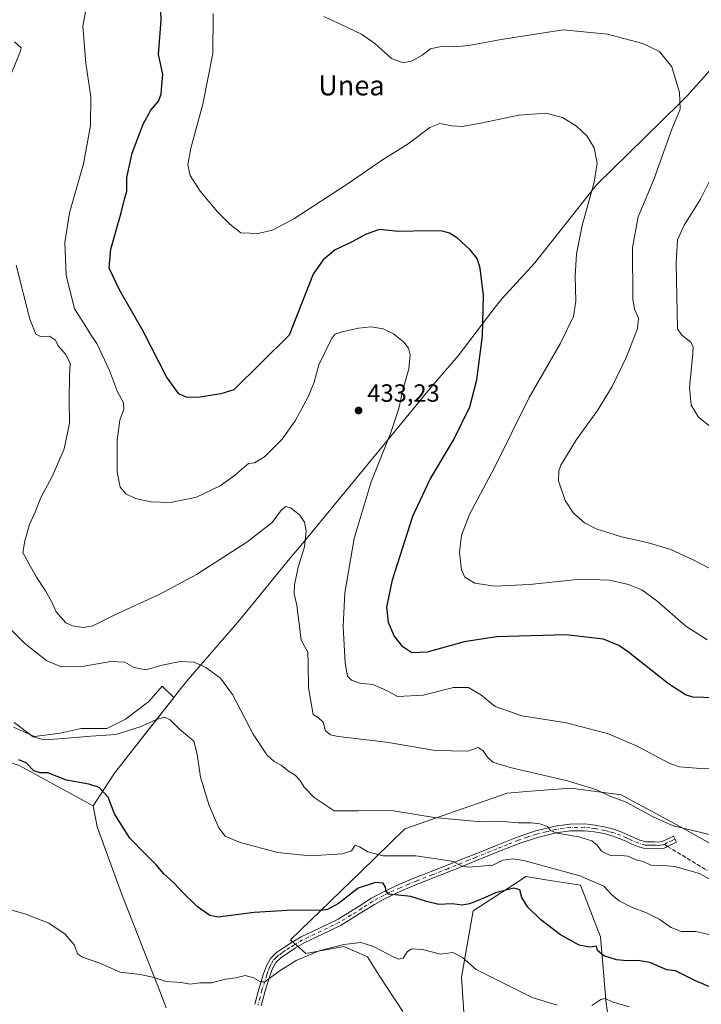
# Model space of a CAD drawing. Units: metres. Extents: x 593867 to 597314, y 4724442 to 4726802.
# Drawn here: x 594840 to 595114, y 4724951 to 4725347 of the extents above; entities that cross this region are included whole.
import ezdxf
from ezdxf.enums import TextEntityAlignment as Align

# ---------------------------------------------------------------- set-up
doc = ezdxf.new("R2010")
doc.units = ezdxf.units.M
doc.header["$MEASUREMENT"] = 0
doc.linetypes.add('DGN Style 3', pattern=[2.307223458686699, 1.648016756204785, -0.6592067024819142])
doc.linetypes.add('DGN Style 4', pattern=[2.6384748266838614, 1.318413404963828, -0.6592067024819142, 0.001648016756204785, -0.6592067024819142])
for name, color, linetype, lineweight in [('Camino Cxs', 7, 'Continuous', 0), ('Camino eje', 30, 'DGN Style 4', 13), ('Cultivos herbáceos CxS', 92, 'Continuous', 0), ('Curva de nivel maestra', 30, 'Continuous', 30), ('Curva de nivel normal', 30, 'Continuous', 0), ('Huerta CxS', 92, 'Continuous', 0), ('Matorral CxS', 135, 'Continuous', 0), ('Municipio', 91, 'Continuous', 13), ('Municipio CxS', 4, 'Continuous', 0), ('Pastizal CxS', 92, 'Continuous', 0), ('Punto de cota en terreno', 7, 'Continuous', 0), ('Rótulo de punto de cota en terreno', 7, 'Continuous', 0), ('Senda', 7, 'DGN Style 3', 0), ('Senda no paivmentada conexión', 7, 'DGN Style 3', 0), ('Texto cartográfico', 7, 'Continuous', 0)]:
    doc.layers.add(name, color=color, linetype=linetype, lineweight=lineweight)
doc.styles.add('Style-Arial', font='txt')

# ---------------------------------------------------------------- blocks, each defined once
blk = doc.blocks.new('*U9')
at = {"layer": 'Cultivos herbáceos CxS', "color": 92, "linetype": 'Continuous', "lineweight": 0}
for points in [[(595152.4105000002, 4724996.484099999, 436.1159999999945), (595105.5532999998, 4725022.751700001, 434.6671000000061), (595081.6284999996, 4725035.583900001, 434.5880000000034), (595074.6266999999, 4725036.5097, 434.9112000000023), (595061.4807000002, 4725038.2481, 435.1546999999992), (595045.3492999999, 4725037.0197, 436.0377000000008), (595035.8016999997, 4725036.2929, 436.7212), (594994.6456000004, 4725021.880100001, 441.6083999999974), (594976.8863000004, 4725004.5395, 446.4937999999966), (594948.6869000001, 4724977.270300001, 452.0093999999954), (594954.8592999997, 4724971.778700001, 453.8705999999948), (594970.0818999996, 4724974.5515, 454.5607000000019), (594979.5537, 4724970.405900001, 456.3859999999986), (594984.3561000006, 4724962.856100001, 457.4407999999967), (594993.8192999996, 4724948.419500001, 458.5326999999961)], [(595019.5179000003, 4724929.9167, 459.0706999999966), (595017.4435000002, 4724962.252900001, 455.6248000000051), (595022.0828999998, 4724988.936699999, 450.7122999999993), (595040.4051000001, 4725000.763499999, 448.2473999999929), (595043.3470999999, 4725002.6623, 447.296199999997), (595051.3086999999, 4725001.417500001, 447.3923999999971), (595065.2972999997, 4724999.229900001, 446.5316000000021), (595073.3238000004, 4724978.5121, 449.1782999999996), (595075.5952000003, 4724951.651900001, 454.9303999999975), (595080.8803000003, 4724918.1271, 459.8812999999937)], [(594814.9956999999, 4725056.1435, 451.8690999999963), (594839.6924999999, 4725047.224099999, 449.4449000000022), (594869.2263000002, 4725031.115499999, 451.6524999999965), (594877.8049, 4725044.2225, 448.7217999999993), (594897.1858999999, 4725068.9123, 443.1021000000038), (594900.8756999997, 4725073.622099999, 442.1726000000053), (594901.7165000001, 4725074.6939, 441.9521999999997), (594897.0334999999, 4725079.2631, 441.2853000000032), (594891.6782999998, 4725073.0625, 442.6714000000065), (594882.2959000003, 4725066.025900001, 443.4922999999981), (594874.7901, 4725062.2731, 443.9403000000021), (594864.4694999997, 4725062.2731, 443.6343999999954), (594856.0253, 4725060.396700001, 443.857799999998), (594845.7049000004, 4725058.989499999, 444.7486999999965), (594837.2609999999, 4725062.742699999, 445.4317000000011)]]:
    blk.add_polyline3d(points, dxfattribs=at)
blk = doc.blocks.new('5PATER')
at = {"layer": 'Huerta CxS', "linetype": 'Continuous', "lineweight": 0}
h = blk.add_hatch(color=51, dxfattribs=at)
edge = h.paths.add_edge_path()
edge.add_ellipse((0, 0), major_axis=(-0.1095731443231308, -0.1110710700762829), ratio=0.9994222409660322, start_angle=0, end_angle=360)

msp = doc.modelspace()

# ---------------------------------------------------------------- linework, layer by layer
at = {"layer": 'Camino Cxs', "color": 7, "linetype": 'Continuous', "lineweight": 0}
msp.add_polyline3d([(594934.2500999998, 4724951.3201, 457.1549999999989), (594935.8800999997, 4724957.470100001, 456.7170000000042), (594937.8101000005, 4724963.550100001, 454.6491999999998), (594938.9200999998, 4724966.8201, 454.1171000000032), (594940.6101000002, 4724969.790100001, 453.6435999999958), (594943.0201000003, 4724972.110099999, 453.2920000000013), (594945.8101000005, 4724974.040100001, 453.1206999999995), (594949.3000999996, 4724976.3101, 452.9756999999955), (594952.8800999997, 4724978.4101, 452.5642999999982), (594960.3400999998, 4724981.9901, 452.1045000000013), (594967.7901, 4724985.550100001, 451.6496999999945), (594976.6101000002, 4724991.030099999, 451.329700000002), (594980.9901000002, 4724993.840100001, 450.9649999999965), (594985.5201000003, 4724996.350099999, 450.4247000000032), (594992.1901000004, 4724999.440099999, 449.3285999999935), (594998.9600999998, 4725002.270099999, 449.3228999999993), (595005.1801000005, 4725004.670100001, 449.758799999996), (595011.3800999997, 4725007.100099999, 446.1662999999971), (595016.9501, 4725009.360099999, 444.8184000000037), (595022.5100999996, 4725011.630100001, 444.25), (595031.1001000004, 4725015.100099999, 442.8570999999939), (595039.7801000001, 4725018.5701, 441.7308000000049), (595047.3101000005, 4725021.0701, 441.0178000000015), (595055.0601000005, 4725022.940099999, 439.8276000000042), (595061.0201000003, 4725023.800100001, 439.1980999999942), (595066.9901000002, 4725023.850099999, 438.8067000000011), (595071.2001, 4725023.420100001, 438.4588999999978), (595075.3901000004, 4725022.590100001, 438.3050999999978), (595078.6901000004, 4725021.700099999, 438.3028000000049), (595081.9001000002, 4725020.590100001, 438.1943000000028), (595084.3701, 4725019.4901, 438.0755999999965), (595086.8300999999, 4725018.360099999, 437.8852999999945), (595089.1501000002, 4725017.360099999, 437.709400000007), (595091.5701000001, 4725016.6801, 437.6882999999943), (595093.3101000005, 4725016.610099999, 437.5464999999967), (595095.0601000005, 4725016.670100001, 437.4147999999987), (595096.6601, 4725016.5601, 437.3619000000036), (595098.1901000004, 4725016.790100001, 437.2280000000028), (595100.4301000005, 4725017.9001, 436.8291999999929), (595102.6700999998, 4725019.0001, 436.4391000000033), (595103.8701, 4725016.5801, 437.4262000000017), (595101.6300999997, 4725015.470100001, 438.1858999999968), (595099.0100999996, 4725014.1801, 438.6751999999979), (595096.7801000001, 4725013.850099999, 438.6230999999971), (595095.0100999996, 4725013.960100001, 438.4600000000065), (595093.3000999996, 4725013.9101, 438.3672999999981), (595091.1401000004, 4725013.9901, 438.5908999999957), (595088.2500999998, 4725014.800100001, 438.8790000000009), (595085.7301000003, 4725015.890100001, 438.8656000000047), (595083.2600999996, 4725017.020099999, 438.5676999999997), (595080.9101, 4725018.0701, 438.5360999999976), (595077.9001000002, 4725019.110099999, 438.8193000000028), (595074.7701000003, 4725019.950099999, 438.9357000000019), (595070.8000999996, 4725020.7401, 439.065499999997), (595066.8701, 4725021.1501, 439.3019000000059), (595061.2301000003, 4725021.100099999, 439.7789000000049), (595055.5701000001, 4725020.280099999, 440.4777999999933), (595048.0500999996, 4725018.460100001, 441.4891000000061), (595040.7001, 4725016.030099999, 442.6282999999967), (595032.1101000002, 4725012.590100001, 443.6166999999987), (595023.5301000001, 4725009.120100001, 445.7997000000032), (595017.9700999996, 4725006.860099999, 446.0250999999989), (595012.3800999997, 4725004.590100001, 447.5139000000054), (595006.1601, 4725002.1501, 452.4760999999999), (594999.9700999996, 4724999.7601, 450.4851000000053), (594993.2801000001, 4724996.970100001, 449.7492000000057), (594986.7401000002, 4724993.940099999, 450.8665000000037), (594982.3800999997, 4724991.520099999, 451.5166999999929), (594978.0601000005, 4724988.7501, 452.0160999999935), (594969.0900999998, 4724983.170100001, 452.042300000001), (594961.5100999996, 4724979.550100001, 452.8442000000068), (594954.1501000002, 4724976.020099999, 453.4532000000036), (594950.7200999996, 4724974.0101, 453.6811000000016), (594947.3101000005, 4724971.800100001, 453.8154000000068), (594944.7401000002, 4724970.0101, 454.1530999999959), (594942.7600999996, 4724968.110099999, 454.2874000000011), (594941.4001000002, 4724965.710100001, 454.8411000000052), (594940.3701, 4724962.700099999, 455.5580999999948), (594938.4700999996, 4724956.710100001, 456.5941000000021), (594936.8901000004, 4724950.7301, 457.5341999999946)], dxfattribs=at)
msp.add_polyline3d([(594934.2500999998, 4724951.3201, 457.1549999999989), (594935.8800999997, 4724957.470100001, 456.7170000000042), (594937.8101000005, 4724963.550100001, 454.6491999999998), (594938.9200999998, 4724966.8201, 454.1171000000032), (594940.6101000002, 4724969.790100001, 453.6435999999958), (594943.0201000003, 4724972.110099999, 453.2920000000013), (594945.8101000005, 4724974.040100001, 453.1206999999995), (594949.3000999996, 4724976.3101, 452.9756999999955), (594952.8800999997, 4724978.4101, 452.5642999999982), (594960.3400999998, 4724981.9901, 452.1045000000013), (594967.7901, 4724985.550100001, 451.6496999999945), (594976.6101000002, 4724991.030099999, 451.329700000002), (594980.9901000002, 4724993.840100001, 450.9649999999965), (594985.5201000003, 4724996.350099999, 450.4247000000032), (594992.1901000004, 4724999.440099999, 449.3285999999935), (594998.9600999998, 4725002.270099999, 449.3228999999993), (595005.1801000005, 4725004.670100001, 449.758799999996), (595011.3800999997, 4725007.100099999, 446.1662999999971), (595016.9501, 4725009.360099999, 444.8184000000037), (595022.5100999996, 4725011.630100001, 444.25), (595031.1001000004, 4725015.100099999, 442.8570999999939), (595039.7801000001, 4725018.5701, 441.7308000000049), (595047.3101000005, 4725021.0701, 441.0178000000015), (595055.0601000005, 4725022.940099999, 439.8276000000042), (595061.0201000003, 4725023.800100001, 439.1980999999942), (595066.9901000002, 4725023.850099999, 438.8067000000011), (595071.2001, 4725023.420100001, 438.4588999999978), (595075.3901000004, 4725022.590100001, 438.3050999999978), (595078.6901000004, 4725021.700099999, 438.3028000000049), (595081.9001000002, 4725020.590100001, 438.1943000000028), (595084.3701, 4725019.4901, 438.0755999999965), (595086.8300999999, 4725018.360099999, 437.8852999999945), (595089.1501000002, 4725017.360099999, 437.709400000007), (595091.5701000001, 4725016.6801, 437.6882999999943), (595093.3101000005, 4725016.610099999, 437.5464999999967), (595095.0601000005, 4725016.670100001, 437.4147999999987), (595096.6601, 4725016.5601, 437.3619000000036), (595098.1901000004, 4725016.790100001, 437.2280000000028), (595100.4301000005, 4725017.9001, 436.8291999999929), (595102.6700999998, 4725019.0001, 436.4391000000033), (595103.8701, 4725016.5801, 437.4262000000017), (595101.6300999997, 4725015.470100001, 438.1858999999968), (595099.0100999996, 4725014.1801, 438.6751999999979), (595096.7801000001, 4725013.850099999, 438.6230999999971), (595095.0100999996, 4725013.960100001, 438.4600000000065), (595093.3000999996, 4725013.9101, 438.3672999999981), (595091.1401000004, 4725013.9901, 438.5908999999957), (595088.2500999998, 4725014.800100001, 438.8790000000009), (595085.7301000003, 4725015.890100001, 438.8656000000047), (595083.2600999996, 4725017.020099999, 438.5676999999997), (595080.9101, 4725018.0701, 438.5360999999976), (595077.9001000002, 4725019.110099999, 438.8193000000028), (595074.7701000003, 4725019.950099999, 438.9357000000019), (595070.8000999996, 4725020.7401, 439.065499999997), (595066.8701, 4725021.1501, 439.3019000000059), (595061.2301000003, 4725021.100099999, 439.7789000000049), (595055.5701000001, 4725020.280099999, 440.4777999999933), (595048.0500999996, 4725018.460100001, 441.4891000000061), (595040.7001, 4725016.030099999, 442.6282999999967), (595032.1101000002, 4725012.590100001, 443.6166999999987), (595023.5301000001, 4725009.120100001, 445.7997000000032), (595017.9700999996, 4725006.860099999, 446.0250999999989), (595012.3800999997, 4725004.590100001, 447.5139000000054), (595006.1601, 4725002.1501, 452.4760999999999), (594999.9700999996, 4724999.7601, 450.4851000000053), (594993.2801000001, 4724996.970100001, 449.7492000000057), (594986.7401000002, 4724993.940099999, 450.8665000000037), (594982.3800999997, 4724991.520099999, 451.5166999999929), (594978.0601000005, 4724988.7501, 452.0160999999935), (594969.0900999998, 4724983.170100001, 452.042300000001), (594961.5100999996, 4724979.550100001, 452.8442000000068), (594954.1501000002, 4724976.020099999, 453.4532000000036), (594950.7200999996, 4724974.0101, 453.6811000000016), (594947.3101000005, 4724971.800100001, 453.8154000000068), (594944.7401000002, 4724970.0101, 454.1530999999959), (594942.7600999996, 4724968.110099999, 454.2874000000011), (594941.4001000002, 4724965.710100001, 454.8411000000052), (594940.3701, 4724962.700099999, 455.5580999999948), (594938.4700999996, 4724956.710100001, 456.5941000000021), (594936.8901000004, 4724950.7301, 457.5341999999946)], dxfattribs=at)
at = {"layer": 'Camino eje', "color": 30, "linetype": 'DGN Style 4', "lineweight": 13}
for points in [[(595099.1482999995, 4725015.7127, 437.857600000003), (595098.6001000004, 4725015.485099999, 437.9380999999995), (595097.4851000002, 4725015.3201, 437.9342999999935), (595096.7200999996, 4725015.2051, 437.9887000000017), (595095.8350999998, 4725015.2601, 437.9615999999951), (595095.0351, 4725015.315099999, 437.9389999999985), (595094.1601, 4725015.2851, 437.9501000000019), (595093.3051000005, 4725015.2601, 437.9572000000044), (595092.4351000005, 4725015.295100001, 437.9575000000041), (595091.3551000003, 4725015.335100001, 438.1288000000059), (595088.7001, 4725016.0801, 438.2728000000062), (595086.2801000001, 4725017.1251, 438.1209999999992), (595085.0450999998, 4725017.690099999, 438.0528000000049), (595083.8151000004, 4725018.255100001, 438.1569000000018), (595081.4051000001, 4725019.3301, 438.3484999999928), (595078.2950999998, 4725020.405099999, 438.5473999999958), (595076.6451000003, 4725020.850099999, 438.5947000000015), (595075.0800999999, 4725021.270099999, 438.602899999998), (595071.0000999998, 4725022.0801, 438.6631999999955), (595069.0351, 4725022.2851, 438.7685000000056), (595066.9301000005, 4725022.5001, 438.8755999999995), (595061.1250999998, 4725022.450099999, 439.3479999999981), (595055.3151000004, 4725021.610099999, 440.1156999999948), (595051.4401000004, 4725020.675100001, 440.7483999999968), (595047.6801000005, 4725019.765100001, 441.2525000000023), (595043.9151, 4725018.515100001, 441.587400000004), (595040.2401000002, 4725017.300100001, 441.9719000000041), (595035.9001000002, 4725015.565099999, 442.920299999998), (595031.6051000003, 4725013.845100001, 443.2283000000025), (595023.0201000003, 4725010.3751, 445.0578999999998), (595020.2401000002, 4725009.2401, 445.4474000000046), (595011.8800999997, 4725005.845100001, 446.9247000000032), (595005.6700999998, 4725003.4101, 451.2318999999989), (594999.4650999998, 4725001.015100001, 449.9143999999943), (594996.1201, 4724999.620100001, 449.1972999999998), (594992.7351000002, 4724998.2051, 449.5019999999931), (594986.1300999997, 4724995.145099999, 450.632700000002), (594981.6851000005, 4724992.6801, 451.1236000000063), (594977.3350999998, 4724989.890100001, 451.6563000000024), (594972.9250999996, 4724987.1501, 451.627999999997), (594968.4401000004, 4724984.360099999, 451.8426000000036), (594960.9250999996, 4724980.770099999, 452.4689000000071), (594953.5151000004, 4724977.215100001, 452.9431999999942), (594950.0100999996, 4724975.1601, 453.303899999999), (594948.2651000004, 4724974.0251, 453.3573000000034), (594946.5601000005, 4724972.920100001, 453.3767999999982), (594945.2751000002, 4724972.0251, 453.5255000000034), (594943.8800999997, 4724971.0601, 453.6852999999974), (594942.8901000004, 4724970.110099999, 453.8003999999929), (594941.6851000005, 4724968.950099999, 453.9351000000024), (594940.8400999998, 4724967.465100001, 454.1852000000072), (594940.1601, 4724966.265100001, 454.4551999999967), (594939.6051000003, 4724964.630100001, 454.8126000000047), (594939.0900999998, 4724963.1251, 455.0847000000067), (594937.1750999996, 4724957.090100001, 456.3592999999965), (594936.3850999996, 4724954.100099999, 456.9900999999954), (594935.5701000001, 4724951.0251, 457.3334000000032)], [(595103.2701000003, 4725017.790100001, 436.8157000000065), (595102.1501000002, 4725017.235099999, 437.1342000000004), (595100.3800999997, 4725016.3651, 437.5727000000043), (595099.1482999995, 4725015.7127, 437.857600000003)]]:
    msp.add_polyline3d(points, dxfattribs=at)
at = {"layer": 'Cultivos herbáceos CxS', "color": 92, "linetype": 'Continuous', "lineweight": 0}
for points in [[(594869.2263000002, 4725031.115499999, 451.6524999999965), (594877.8049, 4725044.2225, 448.7217999999993), (594897.1858999999, 4725068.9123, 443.1021000000038), (594900.8756999997, 4725073.622099999, 442.1726000000053), (594901.7165000001, 4725074.6939, 441.9521999999997), (594897.0334999999, 4725079.2631, 441.2853000000032), (594891.6782999998, 4725073.0625, 442.6714000000065), (594882.2959000003, 4725066.025900001, 443.4922999999981), (594874.7901, 4725062.2731, 443.9403000000021), (594864.4694999997, 4725062.2731, 443.6343999999954), (594856.0253, 4725060.396700001, 443.857799999998), (594845.7049000004, 4725058.989499999, 444.7486999999965), (594837.2609999999, 4725062.742699999, 445.4317000000011)], [(594814.9956999999, 4725056.1435, 451.8690999999963), (594839.6924999999, 4725047.224099999, 449.4449000000022), (594869.2263000002, 4725031.115499999, 451.6524999999965)], [(595152.4105000002, 4724996.484099999, 436.1159999999945), (595105.5532999998, 4725022.751700001, 434.6671000000061), (595081.6284999996, 4725035.583900001, 434.5880000000034), (595074.6266999999, 4725036.5097, 434.9112000000023), (595061.4807000002, 4725038.2481, 435.1546999999992), (595045.3492999999, 4725037.0197, 436.0377000000008), (595035.8016999997, 4725036.2929, 436.7212), (594994.6456000004, 4725021.880100001, 441.6083999999974), (594976.8863000004, 4725004.5395, 446.4937999999966), (594948.6869000001, 4724977.270300001, 452.0093999999954), (594954.8592999997, 4724971.778700001, 453.8705999999948), (594970.0818999996, 4724974.5515, 454.5607000000019), (594979.5537, 4724970.405900001, 456.3859999999986), (594984.3561000006, 4724962.856100001, 457.4407999999967), (594993.8192999996, 4724948.419500001, 458.5326999999961)], [(595019.5179000003, 4724929.9167, 459.0706999999966), (595017.4435000002, 4724962.252900001, 455.6248000000051), (595022.0828999998, 4724988.936699999, 450.7122999999993), (595040.4051000001, 4725000.763499999, 448.2473999999929), (595043.3470999999, 4725002.6623, 447.296199999997), (595051.3086999999, 4725001.417500001, 447.3923999999971), (595065.2972999997, 4724999.229900001, 446.5316000000021), (595073.3238000004, 4724978.5121, 449.1782999999996), (595075.5952000003, 4724951.651900001, 454.9303999999975), (595080.8803000003, 4724918.1271, 459.8812999999937)]]:
    msp.add_polyline3d(points, dxfattribs=at)
at = {"layer": 'Curva de nivel maestra', "color": 30, "linetype": 'Continuous', "lineweight": 30, "flags": 128}
for points, elevation in [([(595123.2400000002, 4725074.4901), (595110.5300000003, 4725074.780099999), (595107.4900000002, 4725075.720100001), (595100.6699999999, 4725080.2501), (595084.6799999997, 4725092.940099999), (595080.7100000001, 4725095.610099999), (595074.5999999996, 4725098.190099999), (595059.3600000005, 4725099.940099999), (595031.4900000002, 4725099.0801), (595018.54, 4725097.130100001), (595003.6799999997, 4725092.940099999), (594997.4699999997, 4725092.720100001), (594993.79, 4725095.130100001), (594990.29, 4725099.550100001), (594988.0499999998, 4725104.860099999), (594987.4500000002, 4725110.970100001), (594989.7199999997, 4725121.9801), (594997.9000000004, 4725147.600099999), (595004.7999999998, 4725162.450099999), (595014.2599999999, 4725178.220100001), (595020.7800000003, 4725191.520099999), (595023.5499999998, 4725202.4101), (595025.9100000003, 4725220.1801), (595026.2800000003, 4725236.290100001), (595024.9199999999, 4725247.290100001), (595023.7300000006, 4725251.200099999), (595020.8600000005, 4725254.780099999), (595015.7800000003, 4725259.360099999), (595012.6299999999, 4725261.420100001), (595009.7699999996, 4725262.190099999), (595003.9699999997, 4725262.420100001), (594992.0899999999, 4725262.110099999), (594984.25, 4725262.840100001), (594978.7599999999, 4725260.890100001), (594973.4800000006, 4725257.890100001), (594966.6500000004, 4725254.720100001), (594961.7800000003, 4725250.7601), (594957.8099999996, 4725244.9801), (594948.0599999996, 4725220.380100001), (594925.8700000001, 4725198.4801), (594920.6299999999, 4725196.7601), (594911.4299999997, 4725195.3301), (594906.6299999999, 4725195.420100001), (594903.7400000002, 4725196.870100001), (594898.7599999999, 4725203.6601), (594889.3700000001, 4725222.040100001), (594879.9600000001, 4725238.300100001), (594875.7300000006, 4725247.300100001), (594876.4199999999, 4725254.9901), (594880.5700000003, 4725269.540100001), (594881.8700000001, 4725275.0601), (594882.7300000006, 4725278.350099999), (594882.7300000006, 4725283.8101), (594884.9699999997, 4725293.630100001), (594889.3200000003, 4725305.290100001), (594892.4000000004, 4725310.940099999), (594895.5, 4725314.550100001), (594896.5499999998, 4725317.270099999), (594896.8700000001, 4725320.970100001), (594897.2400000002, 4725325.390100001), (594895.5099999999, 4725333.2301), (594896.5999999996, 4725347.030099999), (594896.3200000003, 4725354.950099999)], 425), ([(595137.9800000006, 4724949.5801), (595111.5300000003, 4724960.7501), (595103.4900000002, 4724964.840100001), (595100.0499999998, 4724965.190099999), (595093.25, 4724968.1801), (595088.3899999997, 4724968.920100001), (595084.0899999999, 4724968.770099999), (595079.75, 4724969.2501), (595074.6600000003, 4724970.840100001), (595072.1600000003, 4724973.0001), (595071.7400000002, 4724974.7401), (595069.0800000001, 4724974.350099999), (595064.7699999996, 4724975.1601), (595057.2400000002, 4724979.3301), (595049.29, 4724985.340100001), (595044.1900000004, 4724990.450099999), (595041.7400000002, 4724994.340100001), (595040.8600000005, 4724997.4001), (595038.5300000003, 4724998.0601), (595031.0499999998, 4724996.120100001), (595025.7199999997, 4724993.710100001), (595020.7199999997, 4724991.720100001), (595017.7400000002, 4724991.2501), (595013.7199999997, 4724991.700099999), (595008.29, 4724991.4001), (595003.3499999996, 4724992.610099999), (594997.0300000003, 4724994.620100001), (594988.2699999996, 4724995.6601), (594987.0899999999, 4724996.5001), (594986.8399999999, 4724998.5001), (594985.8700000001, 4725000.0101), (594982.8600000005, 4725000.350099999), (594975.8899999997, 4724998.090100001), (594967.9199999999, 4724991.920100001), (594963.5300000003, 4724989.470100001), (594961, 4724988.9901), (594949.6399999997, 4724989.130100001), (594933.9800000006, 4724988.220100001), (594919.5599999996, 4724986.390100001), (594916.2300000006, 4724987.090100001), (594911.1900000004, 4724990.4801), (594905.0199999996, 4724996.5001), (594901.9199999999, 4724999.9001), (594897.6799999997, 4725003.7401), (594894.7699999996, 4725007.2401), (594890.3300000001, 4725011.710100001), (594884, 4725018.120100001), (594877.8899999997, 4725027.970100001), (594875.3200000003, 4725034.5701), (594871.6799999997, 4725038.450099999), (594867.5700000003, 4725039.9101), (594858.5499999998, 4725041.4001), (594851.0599999996, 4725044.4001), (594847.9699999997, 4725044.470100001), (594845.3799999999, 4725045.1801), (594842.3099999996, 4725048.380100001), (594839.3899999997, 4725049.6501)], 450)]:
    msp.add_lwpolyline(points, dxfattribs=dict(at, elevation=elevation))
at = {"layer": 'Curva de nivel normal', "color": 30, "linetype": 'Continuous', "lineweight": 0, "flags": 128}
for points, elevation in [([(595129.6799999997, 4725046.420100001), (595113.6699999999, 4725046.140100001), (595105.2000000002, 4725046.860099999), (595101.2199999997, 4725048.120100001), (595088.0499999998, 4725055.0701), (595076.5499999998, 4725060.0601), (595059.7199999997, 4725064.520099999), (595041.7199999997, 4725067.300100001), (595030.9299999997, 4725071.0801), (595025.2400000002, 4725075.840100001), (595020.2599999999, 4725078.770099999), (595014.2800000003, 4725078.720100001), (595001.9500000002, 4725075.6801), (594991.6699999999, 4725075.1501), (594988.2999999998, 4725076.9801), (594985.7800000003, 4725078.210100001), (594981.7199999997, 4725079.870100001), (594976.5199999996, 4725080.420100001), (594973.1500000004, 4725081.690099999), (594971.5700000003, 4725083.2301), (594970.6799999997, 4725088.460100001), (594969.8099999996, 4725103.280099999), (594970.5599999996, 4725116.7401), (594974.2599999999, 4725138.620100001), (594981.1500000004, 4725161.460100001), (594988.9100000003, 4725180.8201), (594992.1900000004, 4725190.9001), (594993.7199999997, 4725197.8201), (594996.25, 4725206.800100001), (594996.8399999999, 4725212.460100001), (594996.1200000001, 4725215.210100001), (594994.1200000001, 4725217.7301), (594990.1399999997, 4725220.880100001), (594985.8799999999, 4725222.9301), (594981.1500000004, 4725223.7501), (594976.04, 4725223.280099999), (594969.4400000004, 4725221.800100001), (594966.6699999999, 4725220.860099999), (594965.2800000003, 4725219.1801), (594960.0499999998, 4725208.450099999), (594958.1200000001, 4725201.450099999), (594955.7599999999, 4725195.670100001), (594950.4699999997, 4725186.0001), (594945.2699999996, 4725178.630100001), (594938.2300000006, 4725171.470100001), (594934.2100000001, 4725169.040100001), (594931.7000000002, 4725168.770099999), (594926.0599999996, 4725163.920100001), (594920.3899999997, 4725159.7501), (594910.8700000001, 4725155.2601), (594900.3300000001, 4725153.140100001), (594892.4500000002, 4725153.360099999), (594886.2599999999, 4725154.7601), (594882.3399999999, 4725156.620100001), (594880.0899999999, 4725159.2601), (594878.8899999997, 4725165.470100001), (594878.9199999999, 4725178.1601), (594879.9900000002, 4725186.2601), (594881.5499999998, 4725190.5801), (594881.4600000001, 4725193.2301), (594879.0599999996, 4725197.6801), (594875.8300000001, 4725206.2401), (594870.7599999999, 4725217.0001), (594867.9000000004, 4725221.140100001), (594865.6600000003, 4725224.960100001), (594861.79, 4725230.970100001), (594858.4500000002, 4725244.5601), (594857.8600000005, 4725257.700099999), (594859.7699999996, 4725269.5601), (594865.3499999996, 4725289.350099999), (594868.1399999997, 4725304.670100001), (594868.3499999996, 4725316.2301), (594866.3300000001, 4725329.7601), (594865.1299999999, 4725344.720100001), (594866.5, 4725351.940099999)], 430), ([(595116.2100000001, 4725097.920100001), (595107.7400000002, 4725103.350099999), (595096.0899999999, 4725113.520099999), (595089.9699999997, 4725117.950099999), (595084.6799999997, 4725120.110099999), (595076.9500000002, 4725121.880100001), (595065.3300000001, 4725122.290100001), (595044.8200000003, 4725120.130100001), (595030.8200000003, 4725119.520099999), (595022.7699999996, 4725120.7401), (595018.8399999999, 4725123.100099999), (595017.4600000001, 4725126.0801), (595016.7000000002, 4725133.040100001), (595017.3899999997, 4725139.9801), (595020.6799999997, 4725148.270099999), (595030.6900000004, 4725167.1601), (595044.6200000001, 4725195.300100001), (595057.1900000004, 4725216.960100001), (595062.4500000002, 4725227.9001), (595063.4500000002, 4725234.030099999), (595063.2000000002, 4725244.2301), (595063.6699999999, 4725253.1601), (595066.0499999998, 4725264.440099999), (595070.7699999996, 4725281.860099999), (595071.9900000002, 4725289.620100001), (595070.8099999996, 4725295.670100001), (595067.9000000004, 4725300.5101), (595063.7199999997, 4725304.390100001), (595058.0499999998, 4725307.920100001), (595051.3799999999, 4725309.700099999), (595040.54, 4725308.890100001), (595025.2199999997, 4725305.600099999), (595017.6799999997, 4725304.3201), (595013.5800000001, 4725304.5601), (595008.7199999997, 4725305.5701), (595004.6900000004, 4725303.860099999), (594995.9400000004, 4725297.300100001), (594985.6900000004, 4725290.9101), (594971.3799999999, 4725281.0801), (594949.9699999997, 4725267.2401), (594941.3899999997, 4725262.5601), (594935.7000000002, 4725261.2601), (594928.6799999997, 4725261.5801), (594924.1900000004, 4725265.090100001), (594919.3099999996, 4725269.960100001), (594912.3200000003, 4725278.280099999), (594908.3200000003, 4725284.630100001), (594907.3899999997, 4725288.960100001), (594908.5099999999, 4725295.630100001), (594913.3799999999, 4725313.290100001), (594917.3799999999, 4725333.620100001), (594917.5099999999, 4725349.590100001)], 420), ([(595122.6799999997, 4725123.7301), (595110.9000000004, 4725129.9301), (595101.7100000001, 4725134.170100001), (595092.1699999999, 4725136.9801), (595081.7800000003, 4725139.360099999), (595071.6200000001, 4725142.540100001), (595066.9800000006, 4725144.880100001), (595062.4800000006, 4725148.800100001), (595059.1200000001, 4725153.920100001), (595056.5, 4725161.840100001), (595056.54, 4725165.880100001), (595057.4299999997, 4725168.120100001), (595063.6699999999, 4725178.390100001), (595072.1299999999, 4725190.1501), (595078.1200000001, 4725199.710100001), (595083.8700000001, 4725211.640100001), (595088.25, 4725223.050100001), (595088.5899999999, 4725227.290100001), (595087.0300000003, 4725230.8201), (595086.3399999999, 4725234.960100001), (595086.2699999996, 4725255.630100001), (595088.5499999998, 4725267.960100001), (595094.7599999999, 4725282.960100001), (595102.1200000001, 4725303.290100001), (595105.3499999996, 4725311.290100001), (595105.0999999996, 4725318.040100001), (595102.0999999996, 4725328.270099999), (595097.1100000005, 4725334.420100001), (595090.3600000005, 4725337.630100001), (595076.2199999997, 4725341.440099999), (595058.3200000003, 4725343.2301), (595033.4400000004, 4725339.3101), (595020.4400000004, 4725336.920100001), (595014.3200000003, 4725336.3201), (595010.3799999999, 4725336.5601), (595007.8899999997, 4725336.1501), (595005, 4725335.4801), (595001.5599999996, 4725333.040100001), (594997.6399999997, 4725330.710100001), (594993.9600000001, 4725329.860099999), (594989.3300000001, 4725331.670100001), (594982.54, 4725337.700099999), (594977.2199999997, 4725341.460100001), (594969.0700000003, 4725345.3201), (594961.9900000002, 4725348.540100001)], 415), ([(594836.1299999999, 4725325.0601), (594839.8799999999, 4725334.3201), (594840.2800000003, 4725335.9101), (594837.6500000004, 4725338.340100001)], 435), ([(595118, 4725183.300100001), (595112.75, 4725187.4301), (595109.8300000001, 4725192.3101), (595109.1799999997, 4725199.370100001), (595110.54, 4725213.020099999), (595110.6600000003, 4725215.5601), (595109.7199999997, 4725217.630100001), (595106.1299999999, 4725220.380100001), (595104.3700000001, 4725222.950099999), (595104.2400000002, 4725229.5701), (595103.7999999998, 4725249.360099999), (595104.2999999998, 4725258.700099999), (595107.0499999998, 4725264.670100001), (595113.6200000001, 4725275.030099999), (595119.5300000003, 4725286.9301)], 410), ([(595130.5700000003, 4725016.220100001), (595113.8799999999, 4725020.460100001), (595102.5800000001, 4725023.130100001), (595094.2400000002, 4725026.8201), (595083.75, 4725032.590100001), (595076.9100000003, 4725035.170100001), (595071.8200000003, 4725037.590100001), (595060.1399999997, 4725041.2301), (595037.0499999998, 4725046.530099999), (595030, 4725048.6501), (595027.8899999997, 4725050.720100001), (595026.1799999997, 4725053.190099999), (595024.0999999996, 4725054.6601), (595019.9900000002, 4725053.1601), (595006.8200000003, 4725053.4001), (594987.3099999996, 4725056.720100001), (594967.7699999996, 4725059.0001), (594964.6699999999, 4725059.6601), (594962.7800000003, 4725061.360099999), (594961.8200000003, 4725064.8201), (594959.9199999999, 4725066.530099999), (594957.7400000002, 4725067.9301), (594955.9400000004, 4725078.640100001), (594955.7999999998, 4725088.640100001), (594955.6200000001, 4725092.9901), (594952.8700000001, 4725097.720100001), (594951.1900000004, 4725111.780099999), (594950.1799999997, 4725116.4301), (594950.2400000002, 4725119.950099999), (594951.6900000004, 4725127.0801), (594954.2199999997, 4725135.2601), (594954.9400000004, 4725141.530099999), (594954.2999999998, 4725145.220100001), (594952.3799999999, 4725147.960100001), (594948.8799999999, 4725150.790100001), (594946.75, 4725151.450099999), (594944.9800000006, 4725150.100099999), (594941.2599999999, 4725145.0701), (594931.0599999996, 4725137.1801), (594910.7800000003, 4725124.170100001), (594896.1399999997, 4725116.190099999), (594878.0199999996, 4725107.970100001), (594869.1799999997, 4725103.5801), (594865.3200000003, 4725102.8301), (594860.9600000001, 4725103.4901), (594858.3200000003, 4725104.7301), (594854.2999999998, 4725109.100099999), (594852.5800000001, 4725113.020099999), (594850.1200000001, 4725117.5801), (594846.4000000004, 4725123.0601), (594843.4000000004, 4725128.640100001), (594840.9400000004, 4725132.970100001), (594841.8200000003, 4725137.640100001), (594843.5999999996, 4725144.300100001), (594845.9400000004, 4725149.2401), (594848.2599999999, 4725155.0601), (594852.7199999997, 4725163.5801), (594857.54, 4725174.6801), (594859.7199999997, 4725184.960100001), (594859.5999999996, 4725194.5601), (594859.7599999999, 4725203.860099999), (594860.0300000003, 4725209.0801), (594858.1699999999, 4725212.800100001), (594855.1500000004, 4725216.050100001), (594854.0499999998, 4725218.340100001), (594851.6500000004, 4725219.940099999), (594848.3200000003, 4725219.7501), (594846.1600000003, 4725220.770099999), (594843.7800000003, 4725226.880100001), (594838.29, 4725248.550100001)], 435), ([(595118.0499999998, 4725001.2601), (595113.2400000002, 4725003.9001), (595103.25, 4725006.800100001), (595097.04, 4725007.300100001), (595093.8399999999, 4725007.170100001), (595090.5599999996, 4725008.770099999), (595087.7599999999, 4725009.460100001), (595084.3799999999, 4725010.840100001), (595081.6299999999, 4725011.1801), (595077.5899999999, 4725011.040100001), (595073.79, 4725012.960100001), (595071.9699999997, 4725015.280099999), (595069.8700000001, 4725017.020099999), (595064.6399999997, 4725018.7401), (595055.8700000001, 4725020.170100001), (595053.1799999997, 4725021.190099999), (595051.9900000002, 4725022.800100001), (595049.0099999999, 4725023.860099999), (595045.4000000004, 4725024.3201), (595040.2999999998, 4725024.280099999), (595032.4600000001, 4725024.960100001), (595025.3399999999, 4725024.7601), (595006.3799999999, 4725026.5001), (594990.0499999998, 4725029.120100001), (594980.8099999996, 4725029.2301), (594976.04, 4725029.0801), (594966.2699999996, 4725029.190099999), (594958.2100000001, 4725034.530099999), (594954.1399999997, 4725038.6801), (594952.4299999997, 4725041.420100001), (594950.5199999996, 4725043.440099999), (594947.8700000001, 4725045.110099999), (594944.8799999999, 4725047.4301), (594942.1100000005, 4725048.9901), (594939.1600000003, 4725051.6801), (594933.5899999999, 4725059.9101), (594925.2999999998, 4725075.880100001), (594920.5199999996, 4725082.5001), (594914.5999999996, 4725086.800100001), (594909.8300000001, 4725088.9101), (594904.2699999996, 4725089.210100001), (594897.0499999998, 4725087.6601), (594890.4600000001, 4725085.8301), (594885.7599999999, 4725086.7401), (594881.9800000006, 4725088.860099999), (594876.3300000001, 4725089.1601), (594864.7800000003, 4725087.1601), (594856.4800000006, 4725087.0601), (594850.5800000001, 4725089.4901), (594841.7300000006, 4725096.450099999), (594833.9100000003, 4725104.380100001)], 440), ([(595116.9000000004, 4724979.440099999), (595111.7000000002, 4724980.600099999), (595105.8200000003, 4724980.550100001), (595101.7300000006, 4724982.220100001), (595096.9800000006, 4724985.590100001), (595091.8700000001, 4724988.140100001), (595086.0899999999, 4724990.280099999), (595080.8399999999, 4724992.9801), (595077.8799999999, 4724995.350099999), (595074.7599999999, 4724998.8301), (595065, 4725003.020099999), (595042.5700000003, 4725009.1501), (595038.0499999998, 4725009.870100001), (595034.0499999998, 4725009.2501), (595030.0499999998, 4725007.340100001), (595020.2100000001, 4725006.5101), (595017.4500000002, 4725007.040100001), (595014.1399999997, 4725008.770099999), (595009.0800000001, 4725009.620100001), (594999.0499999998, 4725011.040100001), (594985.9800000006, 4725010.9901), (594979.79, 4725012.620100001), (594976.4600000001, 4725014.720100001), (594974.6200000001, 4725015.2601), (594973.2100000001, 4725013.100099999), (594969.5499999998, 4725011.780099999), (594956.6200000001, 4725011.0101), (594943.4800000006, 4725012.440099999), (594928.3600000005, 4725016.420100001), (594922.3499999996, 4725018.9301), (594919.8200000003, 4725022.290100001), (594915.8600000005, 4725031.300100001), (594912.4000000004, 4725042.640100001), (594911.04, 4725051.970100001), (594909.7999999998, 4725057.1601), (594904.0199999996, 4725061.960100001), (594900.25, 4725065.700099999), (594897.9400000004, 4725066.7501), (594894.7599999999, 4725065.850099999), (594888.2199999997, 4725062.840100001), (594878.3200000003, 4725059.850099999), (594868.2699999996, 4725059.1801), (594857.3600000005, 4725058.2601), (594849.5599999996, 4725057.670100001), (594845.1799999997, 4725058.890100001), (594837.4900000002, 4725064.600099999)], 445), ([(595055.8799999999, 4724950.950099999), (595045.8499999996, 4724954.0601), (595033.8300000001, 4724960.120100001), (595023.2800000003, 4724965.3201), (595017.9000000004, 4724970.190099999), (595013.9400000004, 4724972.210100001), (595008.9500000002, 4724971.550100001), (595001.79, 4724973.390100001), (594997.2599999999, 4724973.5801), (594995.6200000001, 4724972.4901), (594994, 4724969.9101), (594992.25, 4724969.440099999), (594990.4800000006, 4724970.100099999), (594982.0199999996, 4724974.610099999), (594976.9199999999, 4724976.1801), (594970.1500000004, 4724975.440099999), (594960.2300000006, 4724972.860099999), (594950.8799999999, 4724969.0001), (594944.0199999996, 4724964.590100001), (594938.2699999996, 4724960.3201), (594936.5999999996, 4724960.370100001), (594933.7400000002, 4724961.940099999), (594930.3600000005, 4724962.940099999), (594926.6799999997, 4724961.940099999), (594922.5199999996, 4724961.440099999), (594916.7999999998, 4724959.950099999), (594912.1200000001, 4724959.950099999), (594908.3200000003, 4724959.370100001), (594904.75, 4724960.1601), (594898.6500000004, 4724960.520099999), (594893.8200000003, 4724962.170100001), (594888.1200000001, 4724963.350099999), (594880.1600000003, 4724964.3101), (594872, 4724967.940099999), (594864.9699999997, 4724970.300100001), (594863, 4724971.5801), (594861.7199999997, 4724975.0601), (594857.9500000002, 4724979.520099999), (594851.3600000005, 4724983.9801), (594842.1100000005, 4724987.530099999), (594826.7000000002, 4724992.0001)], 455), ([(595084.9299999997, 4724950.340100001), (595078.0599999996, 4724952.370100001), (595075.2000000002, 4724953.610099999), (595073.54, 4724953.290100001), (595069.8300000001, 4724950.870100001)], 455)]:
    msp.add_lwpolyline(points, dxfattribs=dict(at, elevation=elevation))
at = {"layer": 'Matorral CxS', "color": 135, "linetype": 'Continuous', "lineweight": 0}
for points in [[(594837.2609999999, 4725062.742699999, 445.4317000000011), (594845.7049000004, 4725058.989499999, 444.7486999999965), (594856.0253, 4725060.396700001, 443.857799999998), (594864.4694999997, 4725062.2731, 443.6343999999954), (594874.7901, 4725062.2731, 443.9403000000021), (594882.2959000003, 4725066.025900001, 443.4922999999981), (594891.6782999998, 4725073.0625, 442.6714000000065), (594897.0334999999, 4725079.2631, 441.2853000000032), (594901.7165000001, 4725074.6939, 441.9521999999997), (594900.8756999997, 4725073.622099999, 442.1726000000053), (594897.1858999999, 4725068.9123, 443.1021000000038), (594877.8049, 4725044.2225, 448.7217999999993), (594869.2263000002, 4725031.115499999, 451.6524999999965), (594839.6924999999, 4725047.224099999, 449.4449000000022), (594814.9956999999, 4725056.1435, 451.8690999999963)], [(594993.8192999996, 4724948.419500001, 458.5326999999961), (594984.3561000006, 4724962.856100001, 457.4407999999967), (594979.5537, 4724970.405900001, 456.3859999999986), (594970.0818999996, 4724974.5515, 454.5607000000019), (594954.8592999997, 4724971.778700001, 453.8705999999948), (594948.6869000001, 4724977.270300001, 452.0093999999954), (594976.8863000004, 4725004.5395, 446.4937999999966), (594994.6456000004, 4725021.880100001, 441.6083999999974), (595035.8016999997, 4725036.2929, 436.7212), (595045.3492999999, 4725037.0197, 436.0377000000008), (595061.4807000002, 4725038.2481, 435.1546999999992), (595074.6266999999, 4725036.5097, 434.9112000000023), (595081.6284999996, 4725035.583900001, 434.5880000000034), (595105.5532999998, 4725022.751700001, 434.6671000000061), (595152.4105000002, 4724996.484099999, 436.1159999999945)], [(595152.4105000002, 4724996.484099999, 436.1159999999945), (595105.5532999998, 4725022.751700001, 434.6671000000061), (595081.6284999996, 4725035.583900001, 434.5880000000034), (595074.6266999999, 4725036.5097, 434.9112000000023), (595061.4807000002, 4725038.2481, 435.1546999999992), (595045.3492999999, 4725037.0197, 436.0377000000008), (595035.8016999997, 4725036.2929, 436.7212), (594994.6456000004, 4725021.880100001, 441.6083999999974), (594976.8863000004, 4725004.5395, 446.4937999999966), (594948.6869000001, 4724977.270300001, 452.0093999999954), (594954.8592999997, 4724971.778700001, 453.8705999999948), (594970.0818999996, 4724974.5515, 454.5607000000019), (594979.5537, 4724970.405900001, 456.3859999999986), (594984.3561000006, 4724962.856100001, 457.4407999999967), (594993.8192999996, 4724948.419500001, 458.5326999999961)], [(595080.8803000003, 4724918.1271, 459.8812999999937), (595075.5952000003, 4724951.651900001, 454.9303999999975), (595073.3238000004, 4724978.5121, 449.1782999999996), (595065.2972999997, 4724999.229900001, 446.5316000000021), (595051.3086999999, 4725001.417500001, 447.3923999999971), (595043.3470999999, 4725002.6623, 447.296199999997), (595040.4051000001, 4725000.763499999, 448.2473999999929), (595022.0828999998, 4724988.936699999, 450.7122999999993), (595017.4435000002, 4724962.252900001, 455.6248000000051), (595019.5179000003, 4724929.9167, 459.0706999999966)], [(595019.5179000003, 4724929.9167, 459.0706999999966), (595017.4435000002, 4724962.252900001, 455.6248000000051), (595022.0828999998, 4724988.936699999, 450.7122999999993), (595040.4051000001, 4725000.763499999, 448.2473999999929), (595043.3470999999, 4725002.6623, 447.296199999997), (595051.3086999999, 4725001.417500001, 447.3923999999971), (595065.2972999997, 4724999.229900001, 446.5316000000021), (595073.3238000004, 4724978.5121, 449.1782999999996), (595075.5952000003, 4724951.651900001, 454.9303999999975), (595080.8803000003, 4724918.1271, 459.8812999999937)]]:
    msp.add_polyline3d(points, dxfattribs=at)
at = {"layer": 'Municipio', "color": 91, "linetype": 'Continuous', "lineweight": 13, "flags": 128}
msp.add_lwpolyline([(595129.5070000022, 4725340.526000001), (595108.3610000003, 4725316.808999999), (595105.3860000013, 4725313.879000002), (595091.1840000015, 4725299.891), (595071.8750000006, 4725281.034000002), (595046.899000002, 4725249.499999999), (595033.7540000008, 4725235.185999999), (595031.0130000017, 4725231.598999998), (595016.1580000005, 4725212.155000002), (595005.1530000007, 4725199.399000002), (594974.9119999999, 4725162.571000001), (594952.8780000003, 4725136.009999999), (594949.7340000003, 4725132.219000001), (594948.4170000025, 4725130.632000002), (594928.1770000005, 4725105.781999998), (594907.4130000006, 4725081.943000001), (594903.9970000003, 4725077.589999998), (594900.8920000019, 4725073.633), (594898.4790000014, 4725070.558000001), (594897.1950000012, 4725068.922000002), (594896.0360000022, 4725067.445000002), (594884.5770000011, 4725052.841000001), (594877.8220000003, 4725044.233000001), (594869.2379999999, 4725031.131000001), (594870.8830000011, 4725022.758000001), (594880.6790000005, 4724995.929000001), (594889.3899999998, 4724973.664000003), (594894.8190000004, 4724959.694999999), (594894.9370000013, 4724959.391000003), (594897.1040000007, 4724953.815000001), (594897.3620000002, 4724953.151000002), (594898.6330000008, 4724949.881)], dxfattribs=at)
msp.add_lwpolyline([(595129.5070000022, 4725340.526000001), (595108.3610000003, 4725316.808999999), (595105.3860000013, 4725313.879000002), (595091.1840000015, 4725299.891), (595071.8750000006, 4725281.034000002), (595046.899000002, 4725249.499999999), (595033.7540000008, 4725235.185999999), (595031.0130000017, 4725231.598999998), (595016.1580000005, 4725212.155000002), (595005.1530000007, 4725199.399000002), (594974.9119999999, 4725162.571000001), (594952.8780000003, 4725136.009999999), (594949.7340000003, 4725132.219000001), (594948.4170000025, 4725130.632000002), (594928.1770000005, 4725105.781999998), (594907.4130000006, 4725081.943000001), (594903.9970000003, 4725077.589999998), (594900.8920000019, 4725073.633), (594898.4790000014, 4725070.558000001), (594897.1950000012, 4725068.922000002), (594896.0360000022, 4725067.445000002), (594884.5770000011, 4725052.841000001), (594877.8220000003, 4725044.233000001), (594869.2379999999, 4725031.131000001), (594870.8830000011, 4725022.758000001), (594880.6790000005, 4724995.929000001), (594889.3899999998, 4724973.664000003), (594894.8190000004, 4724959.694999999), (594894.9370000013, 4724959.391000003), (594897.1040000007, 4724953.815000001), (594897.3620000002, 4724953.151000002), (594898.6330000008, 4724949.881)], dxfattribs=at)
at = {"layer": 'Municipio CxS', "color": 4, "linetype": 'Continuous', "lineweight": 0, "flags": 128}
for points in [[(595129.5069999994, 4725340.526), (595108.3609999997, 4725316.809), (595105.3860000009, 4725313.879000001), (595091.1840000009, 4725299.891), (595071.875, 4725281.034000001), (595046.8989999992, 4725249.499999999), (595033.7540000002, 4725235.186000001), (595031.0130000011, 4725231.598999999), (595016.1579999999, 4725212.155), (595005.1530000002, 4725199.399000001), (594974.9119999993, 4725162.571), (594952.8779999998, 4725136.01), (594949.7339999997, 4725132.219000001), (594948.4169999996, 4725130.632), (594928.1769999999, 4725105.781999999), (594907.4130000002, 4725081.943), (594903.9969999997, 4725077.59), (594900.8919999991, 4725073.632999999), (594898.4790000009, 4725070.558), (594897.1950000006, 4725068.922000002), (594896.0359999993, 4725067.445), (594884.5770000005, 4725052.841), (594877.8219999997, 4725044.233), (594869.2379999993, 4725031.131), (594870.8830000005, 4725022.758), (594880.6789999999, 4724995.929000001), (594889.3899999993, 4724973.664000002), (594894.8189999998, 4724959.695), (594894.9370000006, 4724959.391000002), (594897.1040000002, 4724953.815000001), (594897.3619999996, 4724953.151000001), (594898.6330000003, 4724949.880999999)], [(594898.6330000003, 4724949.880999999), (594897.3619999996, 4724953.151000001), (594897.1040000002, 4724953.815000001), (594894.9370000006, 4724959.391000002), (594894.8189999998, 4724959.695), (594889.3899999993, 4724973.664000002), (594880.6789999999, 4724995.929000001), (594870.8830000005, 4725022.758), (594869.2379999993, 4725031.131), (594877.8219999997, 4725044.233), (594884.5770000005, 4725052.841), (594896.0359999993, 4725067.445), (594897.1950000006, 4725068.922000002), (594898.4790000009, 4725070.558), (594900.8919999991, 4725073.632999999), (594903.9969999997, 4725077.59), (594907.4130000002, 4725081.943), (594928.1769999999, 4725105.781999999), (594948.4169999996, 4725130.632), (594949.7339999997, 4725132.219000001), (594952.8779999998, 4725136.01), (594974.9119999993, 4725162.571), (595005.1530000002, 4725199.399000001), (595016.1579999999, 4725212.155), (595031.0130000011, 4725231.598999999), (595033.7540000002, 4725235.186000001), (595046.8989999992, 4725249.499999999), (595071.875, 4725281.034000001), (595091.1840000009, 4725299.891), (595105.3860000009, 4725313.879000001), (595108.3609999997, 4725316.809), (595129.5069999994, 4725340.526)]]:
    msp.add_lwpolyline(points, dxfattribs=at)
at = {"layer": 'Pastizal CxS', "color": 92, "linetype": 'Continuous', "lineweight": 0}
for points in [[(594869.2263000002, 4725031.115499999, 451.6524999999965), (594877.8049, 4725044.2225, 448.7217999999993), (594897.1858999999, 4725068.9123, 443.1021000000038), (594900.8756999997, 4725073.622099999, 442.1726000000053), (594901.7165000001, 4725074.6939, 441.9521999999997), (594897.0334999999, 4725079.2631, 441.2853000000032), (594891.6782999998, 4725073.0625, 442.6714000000065), (594882.2959000003, 4725066.025900001, 443.4922999999981), (594874.7901, 4725062.2731, 443.9403000000021), (594864.4694999997, 4725062.2731, 443.6343999999954), (594856.0253, 4725060.396700001, 443.857799999998), (594845.7049000004, 4725058.989499999, 444.7486999999965), (594837.2609999999, 4725062.742699999, 445.4317000000011)], [(594814.9956999999, 4725056.1435, 451.8690999999963), (594839.6924999999, 4725047.224099999, 449.4449000000022), (594869.2263000002, 4725031.115499999, 451.6524999999965)]]:
    msp.add_polyline3d(points, dxfattribs=at)
at = {"layer": 'Senda', "color": 7, "linetype": 'DGN Style 3', "lineweight": 0}
msp.add_polyline3d([(595100.3300999999, 4725014.8301, 438.4499000000069), (595116.2100999998, 4725005.190099999, 439.7017999999953)], dxfattribs=at)
at = {"layer": 'Senda no paivmentada conexión', "color": 7, "linetype": 'DGN Style 3', "lineweight": 0, "extrusion": (-0.2985638092204311, 0.2229754763351617, 0.9279771488441371), "elevation": 876293.8824973718, "flags": 128}
msp.add_lwpolyline([(-4141861.316556589, -2181057.206768853), (-4141861.316556589, -2181055.61728677)], dxfattribs=at)

# ---------------------------------------------------------------- block references
at = {"layer": 'Cultivos herbáceos CxS', "color": 92, "linetype": 'Continuous', "lineweight": 0}
msp.add_blockref('*U9', (0, 0), dxfattribs=at)
at = {"layer": 'Punto de cota en terreno', "color": 7, "linetype": 'Continuous', "lineweight": 0, "xscale": 10, "yscale": 10, "zscale": 10}
msp.add_blockref('5PATER', (594976.0199999996, 4725190.100000001, 433.2299999999959), dxfattribs=at)

# ---------------------------------------------------------------- texts
at = {"layer": 'Rótulo de punto de cota en terreno', "color": 7, "linetype": 'Continuous', "lineweight": 0, "style": 'Style-Arial'}
msp.add_text('433,23', height=7.000000000000002, dxfattribs=at).set_placement((594979.5477999998, 4725193.627800001))
at = {"layer": 'Texto cartográfico', "color": 7, "linetype": 'Continuous', "lineweight": 0, "style": 'Style-Arial'}
msp.add_text('Unea', height=8, dxfattribs=at).set_placement((594973.1473073168, 4725320.82015), align=Align.MIDDLE_CENTER)

doc.saveas('drawing.dxf')
